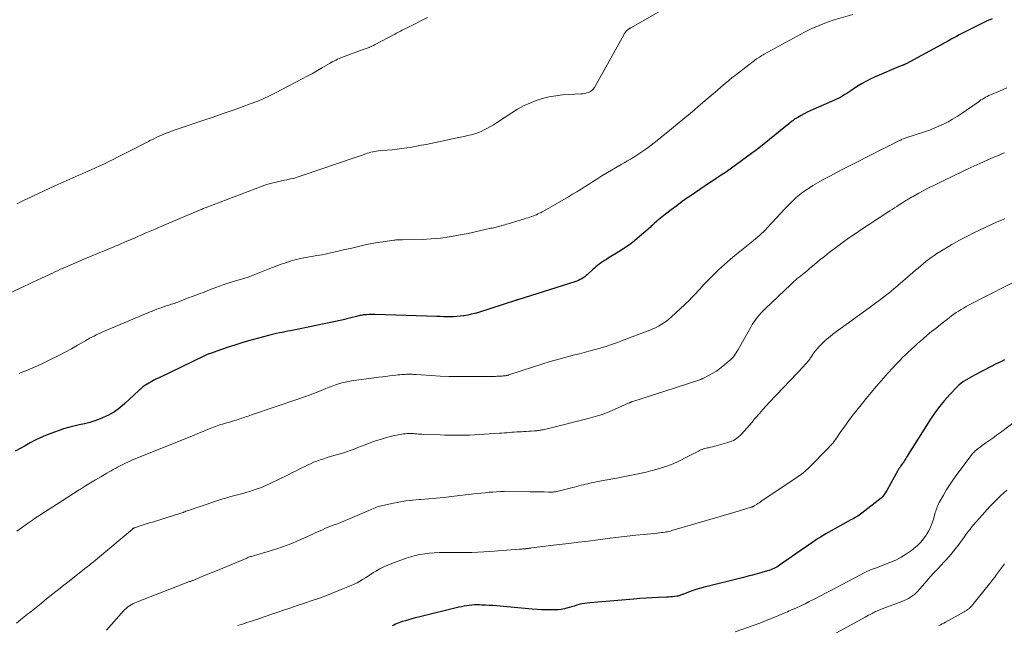
# Model space of a CAD drawing. Units: feet. Extents: x 2025000 to 2030043, y 540000 to 545001.
# Drawn here: x 2026079 to 2026301, y 541775 to 541911 of the extents above; entities that cross this region are included whole.
import ezdxf

# ---------------------------------------------------------------- set-up
doc = ezdxf.new("R2010")
doc.units = ezdxf.units.FT
doc.header["$LTSCALE"] = 100
doc.header["$MEASUREMENT"] = 0
doc.layers.add('CONTOUR INDEX', color=32, linetype='Continuous', lineweight=25)
doc.layers.add('CONTOUR INTERMEDIATE', color=40, linetype='Continuous', lineweight=15)

msp = doc.modelspace()

# ---------------------------------------------------------------- linework, layer by layer
at = {"layer": 'CONTOUR INDEX', "flags": 128}
for points, elevation in [([(2026297.92, 541911.62), (2026296.69, 541911.07), (2026295.46, 541910.49), (2026294.25, 541909.9), (2026292.89, 541909.23), (2026292.28, 541908.93), (2026291.68, 541908.62), (2026291.08, 541908.3), (2026290.48, 541907.98), (2026289.89, 541907.65), (2026289.29, 541907.32), (2026288.7, 541907), (2026288.1, 541906.67), (2026278.56, 541901.5), (2026278.47, 541901.45), (2026278.37, 541901.4), (2026278.28, 541901.36), (2026278.18, 541901.32), (2026278.08, 541901.27), (2026277.99, 541901.23), (2026277.89, 541901.2), (2026277.79, 541901.16), (2026277.6, 541901.09), (2026277.41, 541901.02), (2026277.21, 541900.95), (2026277.02, 541900.87), (2026276.83, 541900.79), (2026271.91, 541898.7), (2026270.72, 541898.16), (2026269.56, 541897.58), (2026268.43, 541896.94), (2026267.32, 541896.25), (2026266.04, 541895.4), (2026265.59, 541895.11), (2026265.14, 541894.82), (2026264.69, 541894.53), (2026264.24, 541894.25), (2026263.78, 541893.98), (2026263.31, 541893.72), (2026262.83, 541893.48), (2026262.35, 541893.26), (2026257.55, 541891.18), (2026256.86, 541890.87), (2026256.18, 541890.55), (2026255.5, 541890.2), (2026254.84, 541889.85), (2026254.06, 541889.41), (2026253.79, 541889.26), (2026253.52, 541889.09), (2026253.27, 541888.92), (2026253.02, 541888.73), (2026252.77, 541888.54), (2026252.53, 541888.35), (2026252.28, 541888.15), (2026252.04, 541887.96), (2026250.12, 541886.37), (2026248.92, 541885.38), (2026247.71, 541884.41), (2026246.48, 541883.44), (2026245.25, 541882.49), (2026243.63, 541881.25), (2026242.51, 541880.41), (2026241.39, 541879.58), (2026240.25, 541878.76), (2026239.11, 541877.95), (2026237.96, 541877.16), (2026236.8, 541876.37), (2026235.63, 541875.6), (2026234.46, 541874.83), (2026234.37, 541874.77), (2026233.16, 541873.97), (2026231.95, 541873.16), (2026230.75, 541872.34), (2026229.56, 541871.51), (2026229.29, 541871.32), (2026228.02, 541870.4), (2026226.75, 541869.47), (2026225.5, 541868.52), (2026224.26, 541867.55), (2026222.37, 541866.05), (2026222.09, 541865.82), (2026221.81, 541865.59), (2026221.54, 541865.34), (2026221.28, 541865.09), (2026221.02, 541864.84), (2026220.75, 541864.6), (2026220.48, 541864.35), (2026220.21, 541864.11), (2026218.4, 541862.52), (2026217.25, 541861.57), (2026216.07, 541860.66), (2026214.84, 541859.81), (2026213.58, 541859.01), (2026211.53, 541857.78), (2026211.27, 541857.63), (2026211.02, 541857.47), (2026210.76, 541857.32), (2026210.5, 541857.16), (2026210.25, 541857.01), (2026210, 541856.84), (2026209.76, 541856.67), (2026209.52, 541856.49), (2026209.26, 541856.29), (2026208.89, 541856.01), (2026208.54, 541855.71), (2026208.19, 541855.41), (2026207.84, 541855.11), (2026206.65, 541854.01), (2026206.34, 541853.74), (2026206.01, 541853.48), (2026205.67, 541853.25), (2026205.32, 541853.03), (2026204.95, 541852.83), (2026204.58, 541852.65), (2026204.2, 541852.5), (2026203.81, 541852.36), (2026191.13, 541848.36), (2026191.03, 541848.33), (2026190.94, 541848.3), (2026190.84, 541848.27), (2026190.75, 541848.24), (2026190.66, 541848.21), (2026190.56, 541848.18), (2026190.47, 541848.15), (2026190.37, 541848.12), (2026182.01, 541845.44), (2026181.22, 541845.21), (2026180.42, 541845), (2026179.61, 541844.83), (2026178.79, 541844.68), (2026178.63, 541844.66), (2026177.89, 541844.56), (2026177.14, 541844.49), (2026176.39, 541844.45), (2026175.64, 541844.44), (2026174.89, 541844.45), (2026174.14, 541844.47), (2026173.38, 541844.49), (2026172.63, 541844.51), (2026158.7, 541844.98), (2026158.22, 541844.98), (2026157.74, 541844.98), (2026157.27, 541844.95), (2026156.79, 541844.92), (2026156.4, 541844.88), (2026156.12, 541844.85), (2026155.84, 541844.81), (2026155.57, 541844.76), (2026155.3, 541844.7), (2026155.02, 541844.63), (2026154.75, 541844.57), (2026154.48, 541844.5), (2026154.21, 541844.43), (2026153.57, 541844.26), (2026152.97, 541844.12), (2026152.37, 541843.97), (2026151.78, 541843.84), (2026151.18, 541843.71), (2026139.64, 541841.31), (2026139.01, 541841.19), (2026138.38, 541841.06), (2026137.75, 541840.94), (2026137.12, 541840.82), (2026136.49, 541840.69), (2026135.87, 541840.56), (2026135.26, 541840.41), (2026134.64, 541840.24), (2026130.16, 541838.99), (2026128.62, 541838.54), (2026127.08, 541838.07), (2026125.56, 541837.58), (2026124.04, 541837.06), (2026121.34, 541836.12), (2026121.18, 541836.06), (2026121.01, 541836), (2026120.85, 541835.94), (2026120.69, 541835.87), (2026120.52, 541835.8), (2026120.36, 541835.74), (2026120.2, 541835.66), (2026120.05, 541835.59), (2026109.98, 541830.72), (2026109.38, 541830.43), (2026108.79, 541830.12), (2026108.21, 541829.8), (2026107.64, 541829.48), (2026106.92, 541829.06), (2026106.71, 541828.93), (2026106.51, 541828.79), (2026106.31, 541828.64), (2026106.12, 541828.48), (2026105.93, 541828.31), (2026105.75, 541828.14), (2026105.56, 541827.98), (2026105.38, 541827.81), (2026102.28, 541824.88), (2026101.12, 541823.91), (2026099.9, 541823.03), (2026098.59, 541822.29), (2026097.21, 541821.65), (2026096.66, 541821.43), (2026095.5, 541821.01), (2026094.34, 541820.63), (2026093.15, 541820.33), (2026091.95, 541820.07), (2026090.75, 541819.81), (2026089.56, 541819.52), (2026088.38, 541819.16), (2026087.22, 541818.77), (2026085.52, 541818.14), (2026084.33, 541817.67), (2026083.16, 541817.17), (2026082.01, 541816.61), (2026080.88, 541816.02), (2026079.76, 541815.39), (2026078.65, 541814.76), (2026077.54, 541814.13)], 980), ([(2026300.72, 541834.74), (2026299.72, 541834.24), (2026298.72, 541833.74), (2026297.73, 541833.23), (2026293.97, 541831.3), (2026293.43, 541831.01), (2026292.9, 541830.72), (2026292.37, 541830.41), (2026291.85, 541830.1), (2026291.34, 541829.77), (2026290.86, 541829.41), (2026290.4, 541829.01), (2026289.97, 541828.58), (2026288.37, 541826.9), (2026287.19, 541825.59), (2026286.07, 541824.23), (2026285.03, 541822.81), (2026284.04, 541821.34), (2026278.62, 541812.76), (2026278.46, 541812.51), (2026278.3, 541812.26), (2026278.15, 541812.02), (2026277.99, 541811.77), (2026277.97, 541811.75), (2026277.82, 541811.52), (2026277.66, 541811.29), (2026277.5, 541811.06), (2026277.34, 541810.83), (2026277.16, 541810.58), (2026277.09, 541810.48), (2026277.03, 541810.38), (2026276.96, 541810.28), (2026276.89, 541810.18), (2026276.83, 541810.08), (2026276.77, 541809.98), (2026276.71, 541809.88), (2026276.65, 541809.78), (2026274.15, 541805.26), (2026274.01, 541805.03), (2026273.87, 541804.8), (2026273.73, 541804.57), (2026273.58, 541804.35), (2026273.42, 541804.13), (2026273.25, 541803.93), (2026273.06, 541803.74), (2026272.86, 541803.57), (2026268.51, 541800.14), (2026268.23, 541799.92), (2026267.94, 541799.72), (2026267.64, 541799.53), (2026267.33, 541799.35), (2026267.02, 541799.17), (2026266.71, 541799), (2026266.39, 541798.82), (2026266.08, 541798.65), (2026260.42, 541795.51), (2026259.79, 541795.15), (2026259.17, 541794.78), (2026258.56, 541794.39), (2026257.96, 541794), (2026257.36, 541793.59), (2026256.76, 541793.18), (2026256.16, 541792.77), (2026255.57, 541792.36), (2026249.96, 541788.44), (2026249.65, 541788.23), (2026249.33, 541788.03), (2026248.99, 541787.85), (2026248.66, 541787.69), (2026248.31, 541787.54), (2026247.96, 541787.4), (2026247.6, 541787.28), (2026247.24, 541787.17), (2026245.93, 541786.79), (2026244.91, 541786.51), (2026243.89, 541786.23), (2026242.86, 541785.96), (2026241.83, 541785.7), (2026232.75, 541783.43), (2026231.91, 541783.2), (2026231.08, 541782.96), (2026230.25, 541782.68), (2026229.44, 541782.38), (2026228.14, 541781.87), (2026227.97, 541781.81), (2026227.81, 541781.74), (2026227.65, 541781.68), (2026227.48, 541781.62), (2026227.32, 541781.57), (2026227.15, 541781.53), (2026226.98, 541781.49), (2026226.81, 541781.46), (2026226.26, 541781.39), (2026225.81, 541781.34), (2026225.36, 541781.3), (2026224.91, 541781.27), (2026224.46, 541781.24), (2026222.61, 541781.15), (2026221.23, 541781.08), (2026219.85, 541781), (2026218.47, 541780.9), (2026217.1, 541780.8), (2026207.15, 541779.99), (2026206.55, 541779.92), (2026205.96, 541779.83), (2026205.37, 541779.71), (2026204.78, 541779.56), (2026204.2, 541779.4), (2026203.63, 541779.23), (2026203.05, 541779.06), (2026202.47, 541778.89), (2026202.18, 541778.8), (2026201.45, 541778.61), (2026200.72, 541778.47), (2026199.98, 541778.39), (2026199.23, 541778.36), (2026198.54, 541778.36), (2026197.44, 541778.37), (2026196.35, 541778.4), (2026195.25, 541778.46), (2026194.16, 541778.54), (2026186.09, 541779.25), (2026185.26, 541779.32), (2026184.43, 541779.38), (2026183.61, 541779.42), (2026182.78, 541779.45), (2026182.3, 541779.47), (2026181.71, 541779.48), (2026181.12, 541779.47), (2026180.53, 541779.43), (2026179.94, 541779.38), (2026179.36, 541779.3), (2026178.77, 541779.21), (2026178.2, 541779.09), (2026177.62, 541778.97), (2026168.51, 541776.76), (2026167.76, 541776.58), (2026167.02, 541776.38), (2026166.28, 541776.16), (2026165.54, 541775.93), (2026164.86, 541775.72), (2026164.47, 541775.58), (2026164.09, 541775.44), (2026163.71, 541775.29), (2026163.33, 541775.12), (2026162.96, 541774.95), (2026162.59, 541774.77)], 960)]:
    msp.add_lwpolyline(points, dxfattribs=dict(at, elevation=elevation))
at = {"layer": 'CONTOUR INTERMEDIATE', "flags": 128}
for points, elevation in [([(2026232.44, 541918.86), (2026216.54, 541909.67), (2026216.43, 541909.6), (2026216.33, 541909.54), (2026216.22, 541909.48), (2026216.11, 541909.41), (2026216.1, 541909.4), (2026216, 541909.34), (2026215.9, 541909.28), (2026215.81, 541909.21), (2026215.71, 541909.14), (2026215.62, 541909.07), (2026215.54, 541908.99), (2026215.46, 541908.9), (2026215.38, 541908.82), (2026215.28, 541908.69), (2026215.15, 541908.53), (2026215.04, 541908.37), (2026214.93, 541908.2), (2026214.83, 541908.03), (2026208.18, 541896.11), (2026207.92, 541895.76), (2026207.63, 541895.45), (2026207.28, 541895.22), (2026206.88, 541895.03), (2026206.45, 541894.91), (2026206.02, 541894.8), (2026205.58, 541894.74), (2026205.13, 541894.69), (2026200.99, 541894.45), (2026199.47, 541894.29), (2026197.96, 541894.05), (2026196.48, 541893.68), (2026195.02, 541893.22), (2026193.6, 541892.64), (2026192.21, 541892), (2026190.87, 541891.27), (2026189.56, 541890.46), (2026186.11, 541888.17), (2026185.44, 541887.74), (2026184.75, 541887.32), (2026184.05, 541886.94), (2026183.34, 541886.57), (2026182.62, 541886.24), (2026181.88, 541885.95), (2026181.12, 541885.7), (2026180.35, 541885.48), (2026179.57, 541885.28), (2026178.79, 541885.1), (2026178, 541884.92), (2026177.21, 541884.76), (2026170.26, 541883.32), (2026169.17, 541883.1), (2026168.07, 541882.9), (2026166.97, 541882.71), (2026165.87, 541882.53), (2026164.77, 541882.37), (2026163.66, 541882.23), (2026162.56, 541882.11), (2026161.45, 541882.02), (2026159.88, 541881.9), (2026159.45, 541881.86), (2026159.02, 541881.8), (2026158.6, 541881.73), (2026158.17, 541881.65), (2026157.75, 541881.55), (2026157.34, 541881.43), (2026156.93, 541881.3), (2026156.52, 541881.15), (2026156.38, 541881.1), (2026155.9, 541880.91), (2026155.42, 541880.73), (2026154.94, 541880.56), (2026154.46, 541880.4), (2026142.24, 541876.26), (2026141.38, 541875.98), (2026140.51, 541875.73), (2026139.64, 541875.51), (2026138.76, 541875.31), (2026138.26, 541875.21), (2026137.63, 541875.08), (2026136.99, 541874.94), (2026136.36, 541874.79), (2026135.73, 541874.65), (2026135.11, 541874.48), (2026134.49, 541874.31), (2026133.87, 541874.1), (2026133.26, 541873.89), (2026120.61, 541869.09), (2026120.37, 541869), (2026120.14, 541868.91), (2026119.9, 541868.82), (2026119.67, 541868.73), (2026119.44, 541868.63), (2026119.21, 541868.53), (2026118.97, 541868.44), (2026118.74, 541868.34), (2026110.61, 541864.87), (2026109.86, 541864.54), (2026109.1, 541864.22), (2026108.35, 541863.9), (2026107.59, 541863.58), (2026106.83, 541863.26), (2026106.08, 541862.93), (2026105.32, 541862.61), (2026104.57, 541862.28), (2026102.17, 541861.24), (2026101.85, 541861.1), (2026101.53, 541860.96), (2026101.21, 541860.82), (2026100.89, 541860.69), (2026100.57, 541860.55), (2026100.24, 541860.41), (2026099.92, 541860.28), (2026099.6, 541860.14), (2026098.25, 541859.59), (2026097.43, 541859.25), (2026096.6, 541858.91), (2026095.77, 541858.57), (2026094.94, 541858.24), (2026094.11, 541857.9), (2026093.28, 541857.56), (2026092.46, 541857.21), (2026091.64, 541856.86), (2026088.69, 541855.58), (2026088.14, 541855.33), (2026087.58, 541855.08), (2026087.03, 541854.82), (2026086.48, 541854.56), (2026085.93, 541854.3), (2026085.38, 541854.04), (2026084.83, 541853.78), (2026084.27, 541853.52), (2026083.45, 541853.14), (2026082.49, 541852.69), (2026081.52, 541852.24), (2026080.56, 541851.8), (2026079.59, 541851.35), (2026072.01, 541847.82)], 988), ([(2026170.55, 541911.91), (2026166.54, 541909.91), (2026166.11, 541909.69), (2026165.68, 541909.47), (2026165.26, 541909.25), (2026164.83, 541909.03), (2026164.41, 541908.81), (2026163.99, 541908.58), (2026163.56, 541908.36), (2026163.14, 541908.14), (2026158.56, 541905.74), (2026158.33, 541905.62), (2026158.09, 541905.51), (2026157.86, 541905.4), (2026157.62, 541905.3), (2026157.58, 541905.28), (2026157.36, 541905.19), (2026157.13, 541905.1), (2026156.91, 541905.02), (2026156.68, 541904.94), (2026156.45, 541904.86), (2026156.22, 541904.78), (2026155.99, 541904.7), (2026155.77, 541904.62), (2026151.35, 541902.97), (2026150.97, 541902.82), (2026150.6, 541902.67), (2026150.24, 541902.5), (2026149.87, 541902.33), (2026149.52, 541902.15), (2026149.16, 541901.96), (2026148.81, 541901.76), (2026148.46, 541901.56), (2026146.86, 541900.63), (2026145.71, 541899.97), (2026144.55, 541899.32), (2026143.39, 541898.69), (2026142.22, 541898.07), (2026136.24, 541894.95), (2026134.85, 541894.26), (2026133.44, 541893.6), (2026132.01, 541893.01), (2026130.56, 541892.44), (2026128.95, 541891.86), (2026126.69, 541891.04), (2026124.42, 541890.24), (2026122.14, 541889.46), (2026119.86, 541888.69), (2026114.92, 541887.06), (2026114.02, 541886.75), (2026113.13, 541886.43), (2026112.25, 541886.09), (2026111.37, 541885.74), (2026110.5, 541885.37), (2026109.63, 541884.98), (2026108.77, 541884.58), (2026107.92, 541884.17), (2026107.55, 541883.98), (2026106.52, 541883.47), (2026105.49, 541882.94), (2026104.47, 541882.42), (2026103.44, 541881.89), (2026100.6, 541880.42), (2026099.62, 541879.91), (2026098.63, 541879.42), (2026097.63, 541878.94), (2026096.63, 541878.46), (2026095.63, 541878), (2026094.62, 541877.54), (2026093.61, 541877.1), (2026092.59, 541876.65), (2026091.9, 541876.36), (2026090.54, 541875.76), (2026089.18, 541875.17), (2026087.83, 541874.56), (2026086.48, 541873.94), (2026080.35, 541871.13), (2026079.55, 541870.75), (2026078.75, 541870.36), (2026077.96, 541869.94)], 992), ([(2026266.5, 541912.57), (2026262.31, 541911.36), (2026260.57, 541910.79), (2026258.87, 541910.15), (2026257.22, 541909.41), (2026255.59, 541908.59), (2026246.5, 541903.64), (2026246.23, 541903.48), (2026245.95, 541903.32), (2026245.68, 541903.16), (2026245.41, 541902.99), (2026244.91, 541902.67), (2026244.9, 541902.66), (2026244.88, 541902.65), (2026244.86, 541902.64), (2026244.85, 541902.63), (2026244.79, 541902.59), (2026244.77, 541902.57), (2026244.75, 541902.56), (2026244.74, 541902.55), (2026244.72, 541902.54), (2026240, 541898.93), (2026239.76, 541898.74), (2026239.52, 541898.56), (2026239.29, 541898.37), (2026239.05, 541898.18), (2026238.82, 541897.98), (2026238.58, 541897.79), (2026238.35, 541897.6), (2026238.12, 541897.4), (2026236.78, 541896.25), (2026235.89, 541895.48), (2026234.99, 541894.72), (2026234.09, 541893.95), (2026233.19, 541893.18), (2026232.05, 541892.21), (2026231.71, 541891.92), (2026231.37, 541891.64), (2026231.03, 541891.35), (2026230.68, 541891.06), (2026224.74, 541886.12), (2026223.72, 541885.28), (2026222.69, 541884.46), (2026221.64, 541883.65), (2026220.59, 541882.86), (2026219.79, 541882.27), (2026219.12, 541881.79), (2026218.44, 541881.32), (2026217.75, 541880.87), (2026217.05, 541880.43), (2026216.35, 541880.01), (2026215.64, 541879.58), (2026214.93, 541879.16), (2026214.22, 541878.74), (2026209.9, 541876.2), (2026208.94, 541875.63), (2026207.99, 541875.04), (2026207.05, 541874.45), (2026206.11, 541873.84), (2026205.17, 541873.24), (2026204.23, 541872.64), (2026203.28, 541872.07), (2026202.31, 541871.5), (2026196.34, 541868.05), (2026196.32, 541868.04), (2026196.29, 541868.03), (2026196.27, 541868.02), (2026196.25, 541868), (2026196.17, 541867.96), (2026196.14, 541867.95), (2026196.12, 541867.94), (2026196.1, 541867.93), (2026196.08, 541867.92), (2026195.46, 541867.62), (2026195.12, 541867.46), (2026194.79, 541867.32), (2026194.44, 541867.19), (2026194.09, 541867.07), (2026194.01, 541867.04), (2026193.61, 541866.91), (2026193.22, 541866.79), (2026192.82, 541866.67), (2026192.43, 541866.54), (2026188.72, 541865.42), (2026188.36, 541865.32), (2026188.01, 541865.21), (2026187.65, 541865.11), (2026187.3, 541865), (2026187.16, 541864.96), (2026186.87, 541864.88), (2026186.58, 541864.81), (2026186.29, 541864.73), (2026186, 541864.66), (2026185.71, 541864.6), (2026185.42, 541864.53), (2026185.13, 541864.46), (2026184.83, 541864.39), (2026183.52, 541864.09), (2026182.57, 541863.87), (2026181.61, 541863.65), (2026180.66, 541863.45), (2026179.7, 541863.25), (2026177.54, 541862.81), (2026175.49, 541862.45), (2026173.44, 541862.17), (2026171.37, 541862), (2026169.3, 541861.9), (2026164.93, 541861.82), (2026164.68, 541861.81), (2026164.42, 541861.81), (2026164.17, 541861.8), (2026163.92, 541861.8), (2026163.66, 541861.79), (2026163.41, 541861.77), (2026163.16, 541861.75), (2026162.91, 541861.72), (2026160.45, 541861.37), (2026159.22, 541861.18), (2026157.99, 541860.97), (2026156.77, 541860.72), (2026155.55, 541860.45), (2026154.34, 541860.16), (2026153.13, 541859.87), (2026151.91, 541859.59), (2026150.7, 541859.3), (2026148.72, 541858.83), (2026148.08, 541858.69), (2026147.44, 541858.56), (2026146.79, 541858.44), (2026146.15, 541858.34), (2026145.5, 541858.25), (2026144.85, 541858.14), (2026144.21, 541858.03), (2026143.56, 541857.91), (2026142.64, 541857.73), (2026141.61, 541857.5), (2026140.58, 541857.25), (2026139.56, 541856.96), (2026138.55, 541856.63), (2026137.55, 541856.28), (2026136.55, 541855.92), (2026135.56, 541855.55), (2026134.58, 541855.16), (2026132.32, 541854.25), (2026131.57, 541853.96), (2026130.82, 541853.68), (2026130.06, 541853.41), (2026129.3, 541853.16), (2026128.54, 541852.92), (2026127.77, 541852.68), (2026127.01, 541852.45), (2026126.24, 541852.22), (2026126.11, 541852.18), (2026125.27, 541851.93), (2026124.45, 541851.66), (2026123.62, 541851.37), (2026122.81, 541851.06), (2026121.34, 541850.5), (2026120.11, 541850.02), (2026118.88, 541849.55), (2026117.65, 541849.08), (2026116.42, 541848.61), (2026115.14, 541848.12), (2026114.55, 541847.89), (2026113.96, 541847.68), (2026113.36, 541847.47), (2026112.77, 541847.27), (2026112.14, 541847.06), (2026111.85, 541846.97), (2026111.57, 541846.88), (2026111.28, 541846.78), (2026111, 541846.69), (2026110.71, 541846.59), (2026110.43, 541846.49), (2026110.15, 541846.39), (2026109.87, 541846.29), (2026109.43, 541846.13), (2026108.93, 541845.94), (2026108.43, 541845.74), (2026107.93, 541845.54), (2026107.44, 541845.34), (2026097.31, 541841.05), (2026096.8, 541840.83), (2026096.29, 541840.6), (2026095.79, 541840.36), (2026095.29, 541840.11), (2026094.8, 541839.86), (2026094.31, 541839.6), (2026093.83, 541839.33), (2026093.34, 541839.05), (2026091.56, 541838.01), (2026090.18, 541837.22), (2026088.79, 541836.46), (2026087.37, 541835.73), (2026085.95, 541835.02), (2026083.54, 541833.86), (2026082.7, 541833.46), (2026081.84, 541833.07), (2026080.98, 541832.7), (2026080.11, 541832.35), (2026079.24, 541832), (2026078.38, 541831.64)], 984), ([(2026301.23, 541896.03), (2026299.75, 541895.41), (2026297.56, 541894.48), (2026297.18, 541894.31), (2026296.82, 541894.14), (2026296.46, 541893.95), (2026296.1, 541893.75), (2026295.76, 541893.53), (2026295.41, 541893.32), (2026295.07, 541893.09), (2026294.74, 541892.86), (2026290.96, 541890.23), (2026290, 541889.59), (2026289.01, 541888.98), (2026288, 541888.42), (2026286.98, 541887.89), (2026285.92, 541887.41), (2026284.86, 541886.95), (2026283.78, 541886.54), (2026282.69, 541886.16), (2026278.49, 541884.77), (2026278.28, 541884.7), (2026278.08, 541884.63), (2026277.88, 541884.55), (2026277.68, 541884.47), (2026277.49, 541884.39), (2026277.29, 541884.3), (2026277.1, 541884.21), (2026276.91, 541884.12), (2026275.96, 541883.63), (2026275.29, 541883.3), (2026274.62, 541882.96), (2026273.96, 541882.62), (2026273.29, 541882.28), (2026267.38, 541879.3), (2026265.9, 541878.55), (2026264.42, 541877.79), (2026262.94, 541877.02), (2026261.46, 541876.25), (2026260.69, 541875.85), (2026259.61, 541875.26), (2026258.55, 541874.65), (2026257.5, 541874.01), (2026256.46, 541873.36), (2026256.02, 541873.06), (2026255.23, 541872.51), (2026254.46, 541871.94), (2026253.73, 541871.32), (2026253.02, 541870.67), (2026252.33, 541869.99), (2026251.66, 541869.31), (2026250.99, 541868.61), (2026250.33, 541867.91), (2026247.18, 541864.47), (2026246.76, 541864.04), (2026246.34, 541863.61), (2026245.9, 541863.19), (2026245.45, 541862.79), (2026245, 541862.39), (2026244.54, 541862), (2026244.07, 541861.62), (2026243.6, 541861.24), (2026240.28, 541858.59), (2026238.89, 541857.45), (2026237.53, 541856.27), (2026236.21, 541855.04), (2026234.92, 541853.79), (2026233.35, 541852.19), (2026232.87, 541851.7), (2026232.41, 541851.21), (2026231.95, 541850.7), (2026231.5, 541850.19), (2026231.05, 541849.68), (2026230.58, 541849.18), (2026230.1, 541848.69), (2026229.61, 541848.22), (2026225.53, 541844.38), (2026224.99, 541843.91), (2026224.44, 541843.47), (2026223.86, 541843.06), (2026223.26, 541842.67), (2026222.64, 541842.32), (2026222.01, 541841.99), (2026221.36, 541841.7), (2026220.7, 541841.43), (2026214.34, 541839.01), (2026213.65, 541838.75), (2026212.96, 541838.49), (2026212.27, 541838.25), (2026211.57, 541838.01), (2026210.87, 541837.78), (2026210.17, 541837.56), (2026209.46, 541837.35), (2026208.75, 541837.16), (2026208.03, 541836.97), (2026206.95, 541836.68), (2026205.88, 541836.4), (2026204.8, 541836.13), (2026203.73, 541835.85), (2026202.05, 541835.42), (2026200.13, 541834.91), (2026198.23, 541834.38), (2026196.34, 541833.8), (2026194.46, 541833.19), (2026188.91, 541831.35), (2026188.78, 541831.31), (2026188.66, 541831.27), (2026188.53, 541831.24), (2026188.4, 541831.2), (2026188.27, 541831.18), (2026188.14, 541831.15), (2026188.01, 541831.14), (2026187.87, 541831.12), (2026187.64, 541831.11), (2026187.39, 541831.09), (2026187.15, 541831.07), (2026186.9, 541831.06), (2026186.65, 541831.05), (2026186.51, 541831.04), (2026186.19, 541831.03), (2026185.87, 541831.02), (2026185.55, 541831.02), (2026185.23, 541831.01), (2026179.36, 541830.96), (2026177.36, 541830.97), (2026175.36, 541831.01), (2026173.36, 541831.09), (2026171.37, 541831.2), (2026167.99, 541831.44), (2026167.68, 541831.46), (2026167.38, 541831.47), (2026167.07, 541831.49), (2026166.76, 541831.5), (2026166.45, 541831.51), (2026166.14, 541831.5), (2026165.83, 541831.49), (2026165.52, 541831.47), (2026165.23, 541831.45), (2026164.77, 541831.41), (2026164.31, 541831.37), (2026163.86, 541831.33), (2026163.4, 541831.28), (2026162.73, 541831.21), (2026161.95, 541831.12), (2026161.16, 541831.02), (2026160.37, 541830.92), (2026159.58, 541830.82), (2026153.42, 541829.98), (2026152.68, 541829.86), (2026151.94, 541829.71), (2026151.2, 541829.53), (2026150.47, 541829.32), (2026149.75, 541829.09), (2026149.04, 541828.84), (2026148.33, 541828.57), (2026147.63, 541828.29), (2026146.54, 541827.84), (2026145.29, 541827.33), (2026144.03, 541826.85), (2026142.77, 541826.38), (2026141.5, 541825.94), (2026130.85, 541822.33), (2026130.48, 541822.2), (2026130.1, 541822.07), (2026129.72, 541821.94), (2026129.34, 541821.81), (2026128.96, 541821.69), (2026128.58, 541821.56), (2026128.2, 541821.44), (2026127.82, 541821.32), (2026127.37, 541821.17), (2026126.76, 541820.99), (2026126.15, 541820.8), (2026125.54, 541820.62), (2026124.93, 541820.45), (2026124.27, 541820.27), (2026123.87, 541820.15), (2026123.47, 541820.02), (2026123.07, 541819.88), (2026122.67, 541819.74), (2026122.28, 541819.59), (2026121.88, 541819.43), (2026121.49, 541819.27), (2026121.1, 541819.11), (2026120.55, 541818.89), (2026119.89, 541818.61), (2026119.22, 541818.34), (2026118.56, 541818.07), (2026117.89, 541817.79), (2026103.86, 541812.1), (2026103.38, 541811.9), (2026102.9, 541811.68), (2026102.43, 541811.46), (2026101.96, 541811.23), (2026101.5, 541810.99), (2026101.04, 541810.75), (2026100.57, 541810.51), (2026100.11, 541810.26), (2026100.09, 541810.25), (2026099.62, 541810), (2026099.15, 541809.74), (2026098.68, 541809.48), (2026098.22, 541809.21), (2026096.81, 541808.4), (2026095.64, 541807.72), (2026094.49, 541807.02), (2026093.34, 541806.31), (2026092.21, 541805.59), (2026091.92, 541805.4), (2026090.64, 541804.58), (2026089.36, 541803.75), (2026088.08, 541802.93), (2026086.8, 541802.11), (2026083.54, 541800.04), (2026082.82, 541799.57), (2026082.11, 541799.1), (2026081.41, 541798.62), (2026080.71, 541798.13), (2026079.99, 541797.63), (2026078.94, 541796.87), (2026077.9, 541796.11)], 976), ([(2026300.72, 541881.4), (2026300.12, 541881.15), (2026299.53, 541880.91), (2026298.93, 541880.65), (2026298.34, 541880.4), (2026295.13, 541878.98), (2026293.09, 541878.07), (2026291.07, 541877.14), (2026289.05, 541876.18), (2026287.04, 541875.2), (2026284.74, 541874.07), (2026283.89, 541873.64), (2026283.05, 541873.21), (2026282.22, 541872.76), (2026281.39, 541872.31), (2026280.12, 541871.6), (2026279.93, 541871.49), (2026279.73, 541871.38), (2026279.54, 541871.28), (2026279.35, 541871.17), (2026279.16, 541871.06), (2026278.97, 541870.95), (2026278.78, 541870.83), (2026278.59, 541870.72), (2026278.48, 541870.65), (2026278.24, 541870.5), (2026278, 541870.34), (2026277.76, 541870.19), (2026277.52, 541870.03), (2026276.96, 541869.66), (2026276.44, 541869.32), (2026275.92, 541868.98), (2026275.39, 541868.64), (2026274.87, 541868.3), (2026270.03, 541865.18), (2026268.52, 541864.19), (2026267.03, 541863.18), (2026265.54, 541862.15), (2026264.08, 541861.1), (2026263.42, 541860.62), (2026262.3, 541859.79), (2026261.18, 541858.94), (2026260.08, 541858.07), (2026259, 541857.18), (2026257.88, 541856.26), (2026257.36, 541855.83), (2026256.83, 541855.39), (2026256.31, 541854.96), (2026255.78, 541854.53), (2026255.5, 541854.31), (2026255.12, 541853.99), (2026254.73, 541853.68), (2026254.35, 541853.36), (2026253.96, 541853.04), (2026253.58, 541852.72), (2026253.21, 541852.39), (2026252.84, 541852.06), (2026252.47, 541851.72), (2026246.71, 541846.27), (2026246.24, 541845.8), (2026245.78, 541845.32), (2026245.34, 541844.82), (2026244.92, 541844.31), (2026244.52, 541843.78), (2026244.14, 541843.24), (2026243.79, 541842.67), (2026243.45, 541842.1), (2026240.63, 541837.04), (2026240.42, 541836.68), (2026240.21, 541836.34), (2026239.98, 541836), (2026239.74, 541835.67), (2026239.48, 541835.35), (2026239.21, 541835.04), (2026238.92, 541834.76), (2026238.61, 541834.49), (2026237.19, 541833.31), (2026236.45, 541832.74), (2026235.7, 541832.2), (2026234.91, 541831.72), (2026234.09, 541831.27), (2026232.65, 541830.52), (2026232.54, 541830.47), (2026232.43, 541830.42), (2026232.32, 541830.38), (2026232.21, 541830.33), (2026232.1, 541830.29), (2026231.98, 541830.25), (2026231.87, 541830.22), (2026231.75, 541830.18), (2026216.64, 541825.27), (2026216.57, 541825.25), (2026216.5, 541825.22), (2026216.43, 541825.2), (2026216.36, 541825.17), (2026216.26, 541825.13), (2026216.24, 541825.12), (2026216.22, 541825.12), (2026216.2, 541825.11), (2026216.18, 541825.1), (2026216.11, 541825.06), (2026216.09, 541825.05), (2026216.08, 541825.04), (2026216.06, 541825.03), (2026216.04, 541825.02), (2026213.04, 541823.67), (2026211.51, 541823.03), (2026209.96, 541822.44), (2026208.38, 541821.94), (2026206.78, 541821.49), (2026197.52, 541819.19), (2026197.23, 541819.12), (2026196.93, 541819.05), (2026196.64, 541818.99), (2026196.34, 541818.94), (2026196.11, 541818.89), (2026195.92, 541818.86), (2026195.74, 541818.83), (2026195.56, 541818.81), (2026195.37, 541818.78), (2026195.19, 541818.76), (2026195, 541818.74), (2026194.82, 541818.72), (2026194.63, 541818.71), (2026193.9, 541818.67), (2026193.36, 541818.64), (2026192.81, 541818.61), (2026192.26, 541818.58), (2026191.71, 541818.54), (2026191.22, 541818.52), (2026190.67, 541818.48), (2026190.11, 541818.44), (2026189.56, 541818.4), (2026189.01, 541818.35), (2026188.45, 541818.3), (2026187.9, 541818.25), (2026187.34, 541818.21), (2026186.79, 541818.18), (2026182.26, 541817.9), (2026181.15, 541817.84), (2026180.04, 541817.79), (2026178.93, 541817.76), (2026177.81, 541817.74), (2026176.7, 541817.74), (2026175.59, 541817.75), (2026174.48, 541817.77), (2026173.37, 541817.8), (2026169.64, 541817.94), (2026169.26, 541817.95), (2026168.89, 541817.98), (2026168.52, 541818.01), (2026168.14, 541818.04), (2026167.77, 541818.08), (2026167.4, 541818.11), (2026167.03, 541818.13), (2026166.65, 541818.15), (2026166.63, 541818.15), (2026166.24, 541818.15), (2026165.86, 541818.13), (2026165.48, 541818.09), (2026165.1, 541818.03), (2026163.54, 541817.74), (2026162.39, 541817.5), (2026161.25, 541817.22), (2026160.12, 541816.89), (2026159, 541816.52), (2026158.21, 541816.24), (2026157.36, 541815.93), (2026156.5, 541815.61), (2026155.66, 541815.28), (2026154.82, 541814.94), (2026153.97, 541814.6), (2026153.12, 541814.29), (2026152.26, 541814), (2026151.39, 541813.73), (2026149.4, 541813.15), (2026148.63, 541812.92), (2026147.87, 541812.69), (2026147.11, 541812.45), (2026146.35, 541812.2), (2026145.6, 541811.93), (2026144.85, 541811.64), (2026144.12, 541811.31), (2026143.4, 541810.97), (2026142.87, 541810.7), (2026141.88, 541810.21), (2026140.9, 541809.73), (2026139.92, 541809.24), (2026138.93, 541808.76), (2026135.2, 541806.94), (2026134.03, 541806.4), (2026132.85, 541805.91), (2026131.65, 541805.48), (2026130.43, 541805.08), (2026129.79, 541804.89), (2026128.88, 541804.63), (2026127.97, 541804.37), (2026127.06, 541804.13), (2026126.14, 541803.9), (2026125.23, 541803.66), (2026124.32, 541803.4), (2026123.42, 541803.12), (2026122.52, 541802.82), (2026116.61, 541800.79), (2026116.33, 541800.69), (2026116.04, 541800.59), (2026115.76, 541800.49), (2026115.47, 541800.38), (2026115.4, 541800.35), (2026115.15, 541800.26), (2026114.91, 541800.17), (2026114.66, 541800.09), (2026114.41, 541800), (2026114.17, 541799.92), (2026113.92, 541799.84), (2026113.67, 541799.76), (2026113.42, 541799.69), (2026108.47, 541798.17), (2026107.78, 541797.96), (2026107.09, 541797.74), (2026106.4, 541797.52), (2026105.7, 541797.3), (2026104.47, 541796.9), (2026104.4, 541796.87), (2026104.33, 541796.84), (2026104.26, 541796.81), (2026104.19, 541796.77), (2026104.13, 541796.73), (2026104.07, 541796.69), (2026104.01, 541796.65), (2026103.95, 541796.6), (2026096.09, 541789.94), (2026095.62, 541789.55), (2026095.16, 541789.17), (2026094.68, 541788.79), (2026094.21, 541788.41), (2026093.73, 541788.04), (2026093.25, 541787.67), (2026092.77, 541787.29), (2026092.3, 541786.92), (2026090.86, 541785.81), (2026089.67, 541784.88), (2026088.48, 541783.94), (2026087.29, 541783), (2026086.1, 541782.06), (2026084.85, 541781.05), (2026084.09, 541780.45), (2026083.34, 541779.84), (2026082.58, 541779.23), (2026081.83, 541778.61), (2026081.08, 541778), (2026080.32, 541777.39), (2026079.56, 541776.79), (2026078.79, 541776.2), (2026077.77, 541775.41)], 972), ([(2026300.81, 541866.56), (2026300.22, 541866.33), (2026299.65, 541866.08), (2026299.07, 541865.82), (2026293.66, 541863.27), (2026292.03, 541862.46), (2026290.42, 541861.62), (2026288.83, 541860.72), (2026287.27, 541859.79), (2026285.47, 541858.68), (2026284.83, 541858.27), (2026284.2, 541857.84), (2026283.58, 541857.38), (2026282.98, 541856.91), (2026282.39, 541856.42), (2026281.8, 541855.93), (2026281.22, 541855.43), (2026280.64, 541854.93), (2026278.86, 541853.36), (2026277.81, 541852.45), (2026276.76, 541851.55), (2026275.68, 541850.67), (2026274.6, 541849.8), (2026273.81, 541849.18), (2026273.11, 541848.64), (2026272.4, 541848.1), (2026271.69, 541847.57), (2026270.98, 541847.04), (2026262, 541840.49), (2026261.36, 541840), (2026260.73, 541839.49), (2026260.13, 541838.96), (2026259.54, 541838.42), (2026259.41, 541838.3), (2026258.91, 541837.78), (2026258.44, 541837.25), (2026258, 541836.69), (2026257.58, 541836.11), (2026257, 541835.25), (2026256.89, 541835.09), (2026256.77, 541834.92), (2026256.66, 541834.76), (2026256.54, 541834.6), (2026256.42, 541834.44), (2026256.29, 541834.28), (2026256.17, 541834.13), (2026256.03, 541833.98), (2026255.88, 541833.81), (2026255.74, 541833.66), (2026255.6, 541833.51), (2026255.46, 541833.35), (2026247.73, 541825.22), (2026246.95, 541824.38), (2026246.17, 541823.53), (2026245.41, 541822.66), (2026244.66, 541821.79), (2026244.34, 541821.42), (2026243.75, 541820.72), (2026243.16, 541820.03), (2026242.56, 541819.35), (2026241.96, 541818.66), (2026241.37, 541818), (2026241.05, 541817.66), (2026240.72, 541817.35), (2026240.35, 541817.07), (2026239.97, 541816.81), (2026239.57, 541816.58), (2026239.16, 541816.38), (2026238.73, 541816.22), (2026238.29, 541816.07), (2026235.68, 541815.35), (2026235.25, 541815.24), (2026234.82, 541815.13), (2026234.38, 541815.03), (2026233.95, 541814.93), (2026233.67, 541814.88), (2026233.37, 541814.81), (2026233.08, 541814.73), (2026232.79, 541814.64), (2026232.5, 541814.53), (2026232.21, 541814.42), (2026231.93, 541814.3), (2026231.65, 541814.17), (2026231.38, 541814.02), (2026231.05, 541813.84), (2026230.61, 541813.61), (2026230.17, 541813.38), (2026229.73, 541813.15), (2026229.29, 541812.93), (2026227.09, 541811.85), (2026225.93, 541811.33), (2026224.75, 541810.85), (2026223.55, 541810.44), (2026222.33, 541810.07), (2026222.04, 541810), (2026220.95, 541809.72), (2026219.85, 541809.45), (2026218.75, 541809.2), (2026217.65, 541808.97), (2026216.54, 541808.74), (2026215.44, 541808.52), (2026214.33, 541808.31), (2026213.22, 541808.09), (2026210.13, 541807.51), (2026209.39, 541807.36), (2026208.65, 541807.22), (2026207.91, 541807.07), (2026207.17, 541806.92), (2026206.69, 541806.82), (2026206.19, 541806.71), (2026205.7, 541806.59), (2026205.21, 541806.47), (2026204.71, 541806.34), (2026204.22, 541806.2), (2026203.73, 541806.07), (2026203.24, 541805.94), (2026202.75, 541805.81), (2026200.31, 541805.17), (2026200, 541805.1), (2026199.69, 541805.04), (2026199.38, 541804.99), (2026199.07, 541804.96), (2026198.75, 541804.94), (2026198.43, 541804.92), (2026198.12, 541804.92), (2026197.8, 541804.92), (2026196.85, 541804.95), (2026196.06, 541804.98), (2026195.28, 541804.99), (2026194.49, 541805), (2026193.7, 541805.01), (2026187.85, 541805.03), (2026186.99, 541805.02), (2026186.13, 541805), (2026185.27, 541804.94), (2026184.41, 541804.87), (2026183.55, 541804.78), (2026182.7, 541804.69), (2026181.84, 541804.6), (2026180.98, 541804.5), (2026175.95, 541803.93), (2026174.23, 541803.74), (2026172.51, 541803.57), (2026170.78, 541803.42), (2026169.05, 541803.28), (2026168.76, 541803.26), (2026167.18, 541803.11), (2026165.62, 541802.92), (2026164.06, 541802.66), (2026162.5, 541802.36), (2026160.16, 541801.86), (2026159.79, 541801.77), (2026159.42, 541801.66), (2026159.06, 541801.54), (2026158.7, 541801.39), (2026158.34, 541801.24), (2026157.99, 541801.09), (2026157.64, 541800.94), (2026157.28, 541800.78), (2026152.53, 541798.73), (2026151.77, 541798.41), (2026151.01, 541798.1), (2026150.24, 541797.8), (2026149.47, 541797.51), (2026149.05, 541797.36), (2026148.49, 541797.15), (2026147.93, 541796.93), (2026147.38, 541796.69), (2026146.83, 541796.45), (2026146.28, 541796.21), (2026145.74, 541795.96), (2026145.19, 541795.71), (2026144.64, 541795.46), (2026141.4, 541794), (2026139.72, 541793.29), (2026138.02, 541792.63), (2026136.3, 541792.04), (2026134.56, 541791.5), (2026131.49, 541790.62), (2026131.27, 541790.56), (2026131.05, 541790.5), (2026130.83, 541790.43), (2026130.61, 541790.37), (2026130.39, 541790.3), (2026130.17, 541790.23), (2026129.96, 541790.15), (2026129.74, 541790.06), (2026123.42, 541787.43), (2026122.49, 541787.04), (2026121.55, 541786.65), (2026120.62, 541786.26), (2026119.69, 541785.87), (2026118.14, 541785.22), (2026117.98, 541785.16), (2026117.82, 541785.1), (2026117.66, 541785.03), (2026117.5, 541784.97), (2026117.35, 541784.91), (2026117.19, 541784.85), (2026117.03, 541784.79), (2026116.87, 541784.73), (2026104.89, 541780.1), (2026104.48, 541779.93), (2026104.08, 541779.74), (2026103.69, 541779.52), (2026103.31, 541779.28), (2026102.95, 541779.02), (2026102.6, 541778.75), (2026102.27, 541778.44), (2026101.96, 541778.12), (2026099.25, 541775.09), (2026098.13, 541773.81)], 968), ([(2026305.61, 541853.66), (2026292.62, 541847.03), (2026292.05, 541846.73), (2026291.48, 541846.41), (2026290.92, 541846.08), (2026290.37, 541845.74), (2026289.82, 541845.39), (2026289.29, 541845.02), (2026288.76, 541844.64), (2026288.24, 541844.24), (2026286.27, 541842.7), (2026285.27, 541841.9), (2026284.28, 541841.1), (2026283.3, 541840.28), (2026282.33, 541839.46), (2026281.8, 541839), (2026281.1, 541838.4), (2026280.41, 541837.78), (2026279.72, 541837.16), (2026279.05, 541836.53), (2026278.38, 541835.89), (2026277.72, 541835.24), (2026277.08, 541834.57), (2026276.44, 541833.9), (2026274.5, 541831.79), (2026272.92, 541830.04), (2026271.36, 541828.27), (2026269.86, 541826.46), (2026268.38, 541824.62), (2026266.75, 541822.54), (2026265.99, 541821.56), (2026265.25, 541820.57), (2026264.53, 541819.57), (2026263.81, 541818.56), (2026262.63, 541816.85), (2026262.52, 541816.69), (2026262.4, 541816.53), (2026262.28, 541816.37), (2026262.16, 541816.21), (2026262.03, 541816.06), (2026261.91, 541815.91), (2026261.78, 541815.76), (2026261.64, 541815.61), (2026261.58, 541815.54), (2026261.41, 541815.36), (2026261.24, 541815.19), (2026261.07, 541815.01), (2026260.9, 541814.83), (2026256.56, 541810.42), (2026256.26, 541810.12), (2026255.95, 541809.83), (2026255.63, 541809.55), (2026255.3, 541809.28), (2026254.96, 541809.01), (2026254.62, 541808.76), (2026254.27, 541808.51), (2026253.92, 541808.27), (2026245.95, 541802.93), (2026245.65, 541802.73), (2026245.34, 541802.53), (2026245.04, 541802.33), (2026244.74, 541802.14), (2026244.22, 541801.8), (2026244.17, 541801.78), (2026244.13, 541801.75), (2026244.08, 541801.72), (2026244.04, 541801.7), (2026243.99, 541801.67), (2026243.94, 541801.65), (2026243.89, 541801.63), (2026243.84, 541801.61), (2026243.83, 541801.61), (2026243.77, 541801.58), (2026243.71, 541801.56), (2026243.65, 541801.54), (2026243.59, 541801.52), (2026241.16, 541800.78), (2026239.88, 541800.4), (2026238.6, 541800.01), (2026237.32, 541799.64), (2026236.04, 541799.26), (2026225.69, 541796.23), (2026225.34, 541796.14), (2026225, 541796.06), (2026224.65, 541795.99), (2026224.31, 541795.93), (2026224.15, 541795.9), (2026223.73, 541795.84), (2026223.3, 541795.78), (2026222.87, 541795.73), (2026222.44, 541795.69), (2026219.44, 541795.4), (2026217.52, 541795.2), (2026215.59, 541795), (2026213.67, 541794.77), (2026211.74, 541794.53), (2026208.95, 541794.17), (2026206.77, 541793.89), (2026204.58, 541793.61), (2026202.4, 541793.34), (2026200.21, 541793.08), (2026194.02, 541792.33), (2026193.87, 541792.31), (2026193.73, 541792.29), (2026193.59, 541792.27), (2026193.45, 541792.25), (2026193.33, 541792.23), (2026193.25, 541792.22), (2026193.16, 541792.21), (2026193.08, 541792.2), (2026193, 541792.19), (2026192.92, 541792.18), (2026192.84, 541792.17), (2026192.75, 541792.16), (2026192.67, 541792.15), (2026192.32, 541792.13), (2026192.07, 541792.11), (2026191.81, 541792.09), (2026191.56, 541792.07), (2026191.3, 541792.05), (2026184.62, 541791.52), (2026183.27, 541791.43), (2026181.92, 541791.35), (2026180.56, 541791.31), (2026179.21, 541791.28), (2026178.72, 541791.28), (2026177.61, 541791.28), (2026176.5, 541791.28), (2026175.39, 541791.29), (2026174.28, 541791.3), (2026174.23, 541791.3), (2026173.14, 541791.3), (2026172.06, 541791.26), (2026170.98, 541791.16), (2026169.9, 541791.04), (2026168.84, 541790.85), (2026167.78, 541790.62), (2026166.74, 541790.33), (2026165.71, 541790), (2026162.52, 541788.85), (2026161.58, 541788.47), (2026160.65, 541788.06), (2026159.75, 541787.59), (2026158.87, 541787.08), (2026158.38, 541786.78), (2026157.75, 541786.39), (2026157.13, 541786), (2026156.51, 541785.61), (2026155.89, 541785.22), (2026155.27, 541784.85), (2026154.63, 541784.49), (2026153.97, 541784.17), (2026153.31, 541783.87), (2026151.05, 541782.93), (2026149.42, 541782.27), (2026147.78, 541781.63), (2026146.14, 541781.03), (2026144.48, 541780.45), (2026142.81, 541779.89), (2026141.15, 541779.33), (2026139.48, 541778.77), (2026137.82, 541778.21), (2026136.98, 541777.92), (2026135.44, 541777.4), (2026133.91, 541776.89), (2026132.37, 541776.37), (2026130.84, 541775.86), (2026129.75, 541775.49), (2026128.76, 541775.17), (2026127.76, 541774.84)], 964), ([(2026304.2, 541821.65), (2026299.8, 541818.38), (2026298.93, 541817.74), (2026298.06, 541817.11), (2026297.18, 541816.48), (2026296.3, 541815.85), (2026295.01, 541814.93), (2026294.78, 541814.76), (2026294.55, 541814.58), (2026294.33, 541814.4), (2026294.12, 541814.21), (2026293.91, 541814.02), (2026293.71, 541813.81), (2026293.53, 541813.59), (2026293.35, 541813.37), (2026289.8, 541808.65), (2026289.03, 541807.58), (2026288.29, 541806.49), (2026287.59, 541805.37), (2026286.92, 541804.24), (2026285.97, 541802.54), (2026285.81, 541802.24), (2026285.66, 541801.93), (2026285.53, 541801.61), (2026285.41, 541801.28), (2026285.3, 541800.95), (2026285.2, 541800.62), (2026285.1, 541800.29), (2026285.01, 541799.96), (2026284.69, 541798.8), (2026284.4, 541797.9), (2026284.05, 541797.03), (2026283.63, 541796.19), (2026283.15, 541795.38), (2026283.05, 541795.23), (2026282.45, 541794.39), (2026281.8, 541793.61), (2026281.07, 541792.89), (2026280.28, 541792.22), (2026279.71, 541791.77), (2026278.57, 541790.97), (2026277.4, 541790.23), (2026276.16, 541789.61), (2026274.88, 541789.05), (2026271.61, 541787.8), (2026271.33, 541787.69), (2026271.05, 541787.59), (2026270.76, 541787.48), (2026270.48, 541787.38), (2026270.21, 541787.27), (2026269.93, 541787.15), (2026269.66, 541787.02), (2026269.39, 541786.89), (2026262.67, 541783.36), (2026261.51, 541782.75), (2026260.35, 541782.14), (2026259.2, 541781.54), (2026258.04, 541780.93), (2026257.63, 541780.72), (2026256.67, 541780.23), (2026255.71, 541779.75), (2026254.73, 541779.29), (2026253.75, 541778.84), (2026252.53, 541778.29), (2026252.16, 541778.12), (2026251.78, 541777.96), (2026251.41, 541777.8), (2026251.04, 541777.64), (2026250.66, 541777.48), (2026250.29, 541777.33), (2026249.91, 541777.17), (2026249.54, 541777.01), (2026248.29, 541776.5), (2026247.29, 541776.1), (2026246.28, 541775.7), (2026245.27, 541775.32), (2026244.25, 541774.95), (2026239.97, 541773.43)], 956), ([(2026301.25, 541805.33), (2026300.58, 541804.76), (2026299.92, 541804.18), (2026299.28, 541803.57), (2026298.65, 541802.95), (2026298.04, 541802.31), (2026297.44, 541801.67), (2026296.84, 541801.02), (2026296.25, 541800.37), (2026294.41, 541798.31), (2026293.66, 541797.45), (2026292.94, 541796.57), (2026292.25, 541795.68), (2026291.58, 541794.76), (2026291.23, 541794.27), (2026290.74, 541793.59), (2026290.25, 541792.92), (2026289.74, 541792.25), (2026289.23, 541791.6), (2026288.7, 541790.95), (2026288.16, 541790.32), (2026287.6, 541789.7), (2026287.03, 541789.09), (2026286.49, 541788.52), (2026285.64, 541787.63), (2026284.8, 541786.73), (2026283.98, 541785.82), (2026283.16, 541784.9), (2026281.15, 541782.62), (2026280.77, 541782.23), (2026280.38, 541781.86), (2026279.96, 541781.53), (2026279.52, 541781.21), (2026279.05, 541780.94), (2026278.58, 541780.68), (2026278.09, 541780.45), (2026277.58, 541780.25), (2026273.12, 541778.61), (2026272.86, 541778.51), (2026272.61, 541778.41), (2026272.35, 541778.31), (2026272.1, 541778.2), (2026271.85, 541778.09), (2026271.6, 541777.97), (2026271.36, 541777.85), (2026271.11, 541777.72), (2026270.82, 541777.56), (2026270.44, 541777.35), (2026270.05, 541777.14), (2026269.66, 541776.93), (2026269.28, 541776.72), (2026262, 541772.75)], 952), ([(2026300.68, 541788.76), (2026300.23, 541788.17), (2026299.8, 541787.58), (2026299.37, 541786.98), (2026298.94, 541786.38), (2026298.51, 541785.78), (2026298.06, 541785.19), (2026297.61, 541784.61), (2026293.57, 541779.55), (2026293.36, 541779.3), (2026293.14, 541779.07), (2026292.9, 541778.85), (2026292.66, 541778.64), (2026292.4, 541778.44), (2026292.13, 541778.25), (2026291.86, 541778.08), (2026291.58, 541777.92), (2026287.37, 541775.59), (2026287, 541775.39), (2026286.63, 541775.19), (2026286.25, 541775), (2026285.87, 541774.82)], 948)]:
    msp.add_lwpolyline(points, dxfattribs=dict(at, elevation=elevation))

doc.saveas('drawing.dxf')
